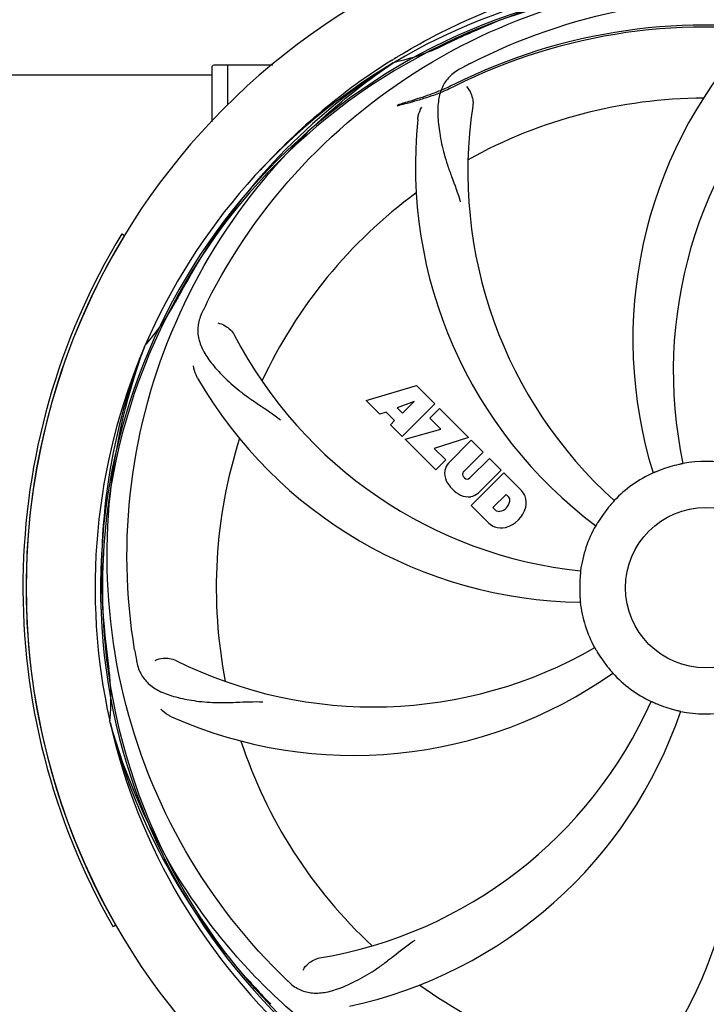
# Model space of a CAD drawing. Units: millimetres. Extents: x 14461 to 18719, y 9121 to 15012.
# Drawn here: x 16534 to 16641, y 10973 to 11127 of the extents above; entities that cross this region are included whole.
import ezdxf

# ---------------------------------------------------------------- set-up
doc = ezdxf.new("R2010")
doc.units = ezdxf.units.MM
doc.layers.add('COTAS', color=7, linetype='Continuous')
doc.styles.add('ARIAL', font='arial.ttf')
doc.dimstyles.new('Diseño_PlanosFabricacion', dxfattribs={"dimscale": 0.8, "dimtxt": 50, "dimasz": 50, "dimexe": 7, "dimexo": 7, "dimgap": 20, "dimtad": 1, "dimtih": 1, "dimtoh": 1, "dimdec": 0, "dimzin": 1, "dimdsep": 46, "dimtxsty": 'ARIAL', "dimcen": 15, "dimadec": 0, "dimazin": 0, "dimtp": 0.05, "dimtm": 0.05, "dimtfac": 1, "dimtdec": 0, "dimtofl": 0, "dimtmove": 0, "dimatfit": 3, "dimfxl": 0, "dimtolj": 1, "dimarcsym": 0})

# ---------------------------------------------------------------- blocks, each defined once
blk = doc.blocks.new('*D2')
at = {"layer": 'COTAS', "color": 0, "lineweight": -2}
for p, q in [((15105.57, 11123.61), (15105.57, 11881.44)), ((16800.87, 11625.11), (16800.87, 11881.44)), ((15145.57, 11875.84), (16760.87, 11875.84))]:
    blk.add_line(p, q, dxfattribs=at)
at = {"layer": 'COTAS', "color": 0}
for points in [[(15145.57, 11882.5), (15145.57, 11869.17), (15105.57, 11875.84)], [(16760.87, 11882.5), (16760.87, 11869.17), (16800.87, 11875.84)]]:
    blk.add_solid(points, dxfattribs=at)
at = {"layer": 'Defpoints', "color": 0}
for p in [(16800.87, 11875.84), (16800.87, 11619.51), (15105.57, 11118.01)]:
    blk.add_point(p, dxfattribs=at)
at = {"layer": 'COTAS', "color": 0, "insert": (15953.22, 11912.26), "char_height": 40, "attachment_point": 5, "style": 'ARIAL'}
blk.add_mtext('\\A1;1695 mm', dxfattribs=at)
blk = doc.blocks.new('*D1')
at = {"layer": 'COTAS', "color": 0, "lineweight": -2}
for p, q in [((16537.82, 11649.51), (17109.86, 11649.51)), ((17104.26, 11609.51), (17104.26, 11288.95)), ((17104.26, 10896.06), (17104.26, 11216.08)), ((15282.42, 10856.06), (17109.86, 10856.06))]:
    blk.add_line(p, q, dxfattribs=at)
at = {"layer": 'COTAS', "color": 0}
for points in [[(17097.59, 11609.51), (17110.92, 11609.51), (17104.26, 11649.51)], [(17097.59, 10896.06), (17110.92, 10896.06), (17104.26, 10856.06)]]:
    blk.add_solid(points, dxfattribs=at)
at = {"layer": 'Defpoints', "color": 0}
for p in [(16532.22, 11649.51), (15276.82, 10856.06), (17104.26, 10856.06)]:
    blk.add_point(p, dxfattribs=at)
at = {"layer": 'COTAS', "color": 0, "insert": (17104.26, 11252.52), "char_height": 40, "attachment_point": 5, "style": 'ARIAL'}
blk.add_mtext('\\A1;793 mm', dxfattribs=at)
blk = doc.blocks.new('*D7')
at = {"layer": 'COTAS', "color": 0, "lineweight": -2}
for p, q in [((15063.57, 11478.51), (15063.57, 10681.51)), ((16842.87, 10977.01), (16842.87, 10681.51)), ((15103.57, 10687.11), (16802.87, 10687.11))]:
    blk.add_line(p, q, dxfattribs=at)
at = {"layer": 'COTAS', "color": 0}
for points in [[(15103.57, 10693.77), (15103.57, 10680.44), (15063.57, 10687.11)], [(16802.87, 10693.77), (16802.87, 10680.44), (16842.87, 10687.11)]]:
    blk.add_solid(points, dxfattribs=at)
at = {"layer": 'Defpoints', "color": 0}
for p in [(15063.57, 11484.11), (16842.87, 10982.61), (16842.87, 10687.11)]:
    blk.add_point(p, dxfattribs=at)
at = {"layer": 'COTAS', "color": 0, "insert": (15953.22, 10723.53), "char_height": 40, "attachment_point": 5, "style": 'ARIAL'}
blk.add_mtext('\\A1;1779 mm', dxfattribs=at)

msp = doc.modelspace()

# ---------------------------------------------------------------- linework, layer by layer
at = {"color": 7, "linetype": 'Continuous'}
for p, q in [((16563.72, 11119.26), (16563.73, 11119.33)), ((16563.72, 11110.65), (16563.72, 11119.26)), ((16568.72, 11119.51), (16563.97, 11119.51)), ((16573.21, 11119.51), (16566.17, 11119.51)), ((16566.17, 11113.34), (16566.17, 11119.51)), ((16591.73, 11120.24), (16591.95, 11120.38)), ((16592, 11119.85), (16592.2, 11119.98)), ((16507.72, 11118.01), (16563.72, 11118.01)), ((16549.64, 11093.21), (16550.07, 11092.95)), ((16553.2, 11075.58), (16553.29, 11075.81)), ((16587.79, 11067.19), (16595.61, 11069.55)), ((16595.61, 11069.55), (16598.49, 11066.67)), ((16589.9, 11065.08), (16587.79, 11067.19)), ((16595.24, 11067.05), (16592.61, 11066.06)), ((16593.43, 11065.24), (16595.24, 11067.05)), ((16590.9, 11065.39), (16589.9, 11065.08)), ((16592.21, 11064.08), (16590.9, 11065.39)), ((16592.61, 11066.06), (16593.43, 11065.24)), ((16598.49, 11066.67), (16593.4, 11061.58)), ((16597.69, 11064.45), (16599.2, 11065.96)), ((16599.2, 11065.96), (16603.74, 11061.42)), ((16591.55, 11063.42), (16592.21, 11064.08)), ((16599.42, 11062.72), (16597.69, 11064.45)), ((16593.4, 11061.58), (16591.55, 11063.42)), ((16593.83, 11061.15), (16599.42, 11062.72)), ((16598.61, 11056.37), (16593.83, 11061.15)), ((16603.74, 11061.42), (16598.36, 11059.74)), ((16600.61, 11057.45), (16604.16, 11061)), ((16604.16, 11061), (16606.01, 11059.15)), ((16598.36, 11059.74), (16600.17, 11057.93)), ((16606.01, 11059.15), (16602.96, 11056.1)), ((16600.17, 11057.93), (16598.61, 11056.37)), ((16603.95, 11055.12), (16607, 11058.17)), ((16607, 11058.17), (16608.82, 11056.34)), ((16608.82, 11056.34), (16605.27, 11052.79)), ((16602.98, 11055.27), (16603.12, 11055.14)), ((16604.15, 11050.83), (16609.24, 11055.92)), ((16609.24, 11055.92), (16612, 11053.16)), ((16609.58, 11052.56), (16607.53, 11050.5)), ((16610.02, 11052.12), (16609.58, 11052.56)), ((16606.91, 11048.07), (16604.15, 11050.83)), ((16607.53, 11050.5), (16607.97, 11050.06)), ((16547.83, 11016.97), (16547.77, 11017.2)), ((16548.72, 10985.36), (16548.28, 10985.11))]:
    msp.add_line(p, q, dxfattribs=at)
msp.add_circle((16640.72, 11038.01), 12.5, dxfattribs=at)
for centre, radius, start, end in [((16640.72, 11038.01), 106, 90.3322, 269.6678), ((16640.72, 11038.01), 95.24, 84.766, 120.6079), ((16643.27, 11038.47), 94.59, 86.28, 114.0932), ((16640.72, 11038.01), 94.39, 95.4616, 72.16), ((16640.72, 11038.01), 94.1, 94.5166, 71.215), ((16640.72, 11038.01), 87.75, 79.7057, 116.5892), ((16640.72, 11038.01), 87.44, 79.7057, 116.5892), ((16748.15, 10804.38), 351.1, 114.1224, 114.6945), ((16584.91, 11153.67), 34.47, 282.2574, 295.7674), ((16640.72, 11038.01), 93.95, 114.6963, 115.7582), ((16699.37, 11076.69), 70, 138.0565, 197.2752), ((16643.55, 11037.44), 97.67, 121.3182, 121.8855), ((16640.72, 11038.01), 95.24, 120.766, 156.6079), ((16642.51, 11039.88), 94.59, 122.28, 150.0931), ((16563.97, 11119.26), 0.25, 120.0092, 165.007), ((16643.44, 11037.59), 97.49, 122.0313, 137.7896), ((16675.17, 10982.28), 154.79, 117.3764, 118.0196), ((16704.67, 11071.73), 69, 135.4683, 192.0184), ((16640.72, 11038.01), 76.34, 90.2607, 119.0406), ((16672.63, 11102.88), 69, 171.4682, 228.0184), ((16665.44, 11103.78), 70, 174.0566, 233.2752), ((16640.72, 11038.01), 76.34, 126.2607, 155.0406), ((16640.72, 11038.01), 106.5, 148.7817, 209.7817), ((16640.72, 11038.01), 106, 148.7817, 209.7817), ((16864.95, 10912.15), 351.09, 150.1224, 150.6945), ((16640.72, 11038.01), 93.95, 150.6963, 151.7582), ((16527.58, 11098.77), 34.47, 318.2574, 331.7674), ((16699.74, 11013.97), 152.99, 153.3735, 153.8646), ((16701.69, 11013.01), 155.17, 153.862, 154.0194), ((16628.41, 11109.25), 69, 207.4682, 264.0184), ((16640.72, 11038.01), 95.24, 156.766, 192.6081), ((16641.07, 11040.58), 94.59, 158.28, 186.0931), ((16622.06, 11105.75), 70, 210.0575, 269.2752), ((16640.72, 11038.01), 76.34, 162.2607, 191.0406), ((16640.72, 11038.01), 19.69, 78.5901, 100.3664), ((16603.01, 11055.9), 3.01, 172.9278, 203.9507), ((16602.48, 11055.77), 2.5, 137.9889, 168.5333), ((16603.41, 11055.7), 0.602, 137.5648, 225), ((16640.72, 11038.01), 19.65, 103.2896, 111.7124), ((16605.27, 11057.45), 5.73, 208.9515, 241.0485), ((16603.54, 11055.56), 0.602, 225, 312.4352), ((16640.72, 11038.01), 19.69, 114.5901, 136.3664), ((16609.09, 11050.7), 3.81, 24.2948, 40.2128), ((16603.72, 11055.19), 3.01, 246.0477, 277.0726), ((16603.59, 11054.66), 2.5, 281.4667, 312.0111), ((16608.24, 11051.84), 1.96, 281.1957, 350.147), ((16609.41, 11051.64), 0.778, 350.147, 38.0547), ((16609.46, 11051.24), 3.27, 348.0248, 18.305), ((16608.45, 11050.68), 0.778, 231.9453, 283.2407), ((16608.35, 11051.72), 4.46, 285.0002, 344.9998), ((16640.72, 11038.01), 19.65, 139.2896, 147.7124), ((16609.3, 11050.85), 3.66, 229.3209, 245.8629), ((16608.83, 11050.61), 3.27, 251.695, 281.9752), ((16640.72, 11038.01), 19.69, 150.5901, 172.3664), ((16640.72, 11038.01), 19.65, 175.2896, 183.7124), ((16640.72, 11038.01), 19.69, 186.5901, 208.3664), ((16896.1, 11067.99), 351.09, 186.1224, 186.6945), ((16704.35, 11053.55), 154.77, 189.3764, 190.0196), ((16588.89, 11088.41), 69, 243.4682, 300.0184), ((16640.72, 11038.01), 93.95, 186.6963, 187.7582), ((16640.72, 11038.01), 19.65, 211.2896, 219.7124), ((16513.48, 11020.67), 34.47, 354.2573, 7.7673), ((16585.81, 11081.85), 70, 246.0566, 305.2752), ((16640.72, 11038.01), 19.69, 222.5901, 244.3664), ((16569.16, 11048.32), 69, 279.4683, 336.0184), ((16640.72, 11038.01), 19.65, 247.2896, 255.7124), ((16582.06, 10999.34), 70, 318.0565, 17.2752), ((16570.53, 11041.2), 70, 282.0568, 341.2752), ((16576.77, 11004.29), 69, 315.4682, 12.0184), ((16640.72, 11038.01), 19.69, 258.5901, 280.3664), ((16640.72, 11038.01), 95.24, 192.766, 228.6079), ((16639.49, 11040.3), 94.59, 194.28, 222.0932), ((16640.72, 11038.01), 76.34, 198.2607, 227.0406), ((16682.84, 11087.76), 154.46, 225.376, 226.0204), ((16829.72, 11212.38), 351.1, 222.1224, 222.6945), ((16640.72, 11038.01), 76.34, 234.2607, 263.0406), ((16640.72, 11038.01), 93.95, 222.6963, 223.7582)]:
    msp.add_arc(centre, radius, start, end, dxfattribs=at)
for points, knots in [([(16592.78, 11120.88), (16596.33, 11123.05), (16603.73, 11126.93), (16615.48, 11131.28), (16627.68, 11134.12), (16635.99, 11134.96), (16640.15, 11135.12)], [0, 0, 0, 0, 0.250002, 0.500003, 0.750003, 1, 1, 1, 1]), ([(16562.97, 11082.54), (16566.82, 11090.22), (16576.89, 11104.65), (16597.59, 11121.18), (16622.45, 11131.37), (16640.45, 11133.21), (16649.41, 11132.85)], [0, 0, 0, 0, 0.244703, 0.492965, 0.744714, 1, 1, 1, 1]), ([(16603.99, 11119.74), (16611.62, 11123.68), (16628.24, 11129.44), (16654.71, 11130.65), (16680.81, 11124.27), (16696.45, 11115.18), (16703.49, 11109.63)], [0, 0, 0, 0, 0.244703, 0.492965, 0.744714, 1, 1, 1, 1]), ([(16551.64, 11028.34), (16550.25, 11036.81), (16549.91, 11054.4), (16556.94, 11079.95), (16571.07, 11102.8), (16584.55, 11114.87), (16592, 11119.85)], [0, 0, 0, 0, 0.244703, 0.492965, 0.744714, 1, 1, 1, 1]), ([(16602.45, 11118.93), (16601.83, 11118.6), (16600.71, 11117.81), (16599.53, 11116.1), (16598.96, 11114), (16598.89, 11111.55), (16599.21, 11108.72), (16599.75, 11106.12), (16600.44, 11103.89), (16601.36, 11101.42), (16602.07, 11099.51), (16602.45, 11098.18)], [0, 0, 0, 0, 0.092725, 0.179135, 0.271447, 0.378126, 0.503857, 0.649622, 0.729719, 0.814699, 1, 1, 1, 1]), ([(16601.58, 11116.21), (16600.83, 11115.84), (16599.39, 11115.19), (16597.29, 11114.44), (16595.44, 11113.88), (16593.91, 11113.47), (16592.99, 11113.24), (16592.59, 11113.13)], [0, 0, 0, 0, 0.261616, 0.498934, 0.702244, 0.869754, 1, 1, 1, 1]), ([(16601.44, 11116.49), (16600.81, 11116.17), (16599.57, 11115.61), (16597.78, 11114.91), (16596.17, 11114.36), (16594.8, 11113.93), (16593.67, 11113.59), (16593.01, 11113.4), (16592.72, 11113.31)], [0, 0, 0, 0, 0.227935, 0.437702, 0.62141, 0.776749, 0.903241, 1, 1, 1, 1]), ([(16603.4, 11116.16), (16603.71, 11115.86), (16604.28, 11114.91), (16604.5, 11113.78), (16604.4, 11113.12)], [0, 0, 0, 0, 0.388617, 1, 1, 1, 1]), ([(16592.72, 11113.31), (16592.75, 11113.32), (16592.78, 11113.34), (16592.86, 11113.35), (16592.79, 11113.28), (16592.72, 11113.23), (16592.64, 11113.17), (16592.59, 11113.13)], [0, 0, 0, 0, 0.200157, 0.274909, 0.366109, 0.610654, 1, 1, 1, 1]), ([(16595.81, 11111.03), (16595.83, 11111.21), (16595.94, 11111.88), (16596.19, 11112.54), (16596.44, 11112.96)], [0, 0, 0, 0, 0.271838, 1, 1, 1, 1]), ([(16562.2, 11080.98), (16561.89, 11080.36), (16561.44, 11079.06), (16561.5, 11076.98), (16562.27, 11074.94), (16563.65, 11072.92), (16565.57, 11070.82), (16567.53, 11069.04), (16569.41, 11067.64), (16571.6, 11066.18), (16573.29, 11065.06), (16574.39, 11064.2)], [0, 0, 0, 0, 0.092746, 0.179175, 0.271496, 0.378176, 0.503905, 0.649663, 0.729754, 0.814724, 1, 1, 1, 1]), ([(16564.6, 11079.3), (16565.02, 11079.24), (16566.04, 11078.81), (16566.88, 11078.02), (16567.19, 11077.42)], [0, 0, 0, 0, 0.388597, 1, 1, 1, 1]), ([(16574.34, 10977.83), (16568.23, 10983.87), (16557.62, 10997.9), (16548.29, 11022.69), (16546.29, 11049.49), (16550.1, 11067.18), (16553.2, 11075.58)], [0, 0, 0, 0, 0.244703, 0.492965, 0.744714, 1, 1, 1, 1]), ([(16561.47, 11070.69), (16561.38, 11070.85), (16561.07, 11071.46), (16560.89, 11072.13), (16560.84, 11072.62)], [0, 0, 0, 0, 0.271928, 1, 1, 1, 1]), ([(16633.45, 11056.27), (16633.33, 11056.23), (16633.16, 11056.16), (16632.94, 11056.07), (16632.8, 11056.01), (16632.69, 11055.96), (16632.61, 11055.92), (16632.56, 11055.92), (16632.53, 11055.89), (16632.53, 11055.9)], [0, 0, 0, 0, 0.384578, 0.558798, 0.710455, 0.834291, 0.925436, 0.981124, 1, 1, 1, 1]), ([(16637.18, 11057.36), (16637.18, 11057.36), (16637.14, 11057.36), (16637.1, 11057.34), (16637, 11057.32), (16636.89, 11057.29), (16636.74, 11057.26), (16636.51, 11057.21), (16636.32, 11057.17), (16636.2, 11057.14)], [0, 0, 0, 0, 0.01912, 0.07512, 0.166634, 0.29019, 0.441474, 0.614873, 1, 1, 1, 1]), ([(16626.48, 11051.59), (16626.48, 11051.58), (16626.45, 11051.56), (16626.43, 11051.52), (16626.36, 11051.45), (16626.28, 11051.36), (16626.18, 11051.25), (16626.03, 11051.07), (16625.9, 11050.93), (16625.82, 11050.83)], [0, 0, 0, 0, 0.01912, 0.07512, 0.166634, 0.29019, 0.441474, 0.614873, 1, 1, 1, 1]), ([(16624.1, 11048.51), (16624.03, 11048.4), (16623.94, 11048.25), (16623.81, 11048.05), (16623.74, 11047.92), (16623.67, 11047.82), (16623.63, 11047.73), (16623.6, 11047.71), (16623.58, 11047.67), (16623.58, 11047.67)], [0, 0, 0, 0, 0.384577, 0.558796, 0.710453, 0.834288, 0.925434, 0.981123, 1, 1, 1, 1]), ([(16621.22, 11040.63), (16621.23, 11040.63), (16621.21, 11040.59), (16621.22, 11040.54), (16621.2, 11040.45), (16621.19, 11040.33), (16621.18, 11040.18), (16621.16, 11039.94), (16621.14, 11039.76), (16621.13, 11039.63)], [0, 0, 0, 0, 0.01912, 0.07512, 0.166634, 0.29019, 0.441474, 0.614873, 1, 1, 1, 1]), ([(16621.1, 11036.74), (16621.11, 11036.61), (16621.13, 11036.43), (16621.14, 11036.2), (16621.16, 11036.05), (16621.16, 11035.93), (16621.18, 11035.83), (16621.17, 11035.79), (16621.18, 11035.75), (16621.18, 11035.75)], [0, 0, 0, 0, 0.384532, 0.558715, 0.710378, 0.834237, 0.925396, 0.98111, 1, 1, 1, 1]), ([(16623.41, 11028.67), (16623.41, 11028.67), (16623.42, 11028.63), (16623.46, 11028.6), (16623.5, 11028.51), (16623.56, 11028.41), (16623.64, 11028.28), (16623.76, 11028.08), (16623.85, 11027.92), (16623.92, 11027.81)], [0, 0, 0, 0, 0.01912, 0.07512, 0.166634, 0.29019, 0.441474, 0.614873, 1, 1, 1, 1]), ([(16554.87, 11026.67), (16555.24, 11026.87), (16556.33, 11027.12), (16557.47, 11026.98), (16558.07, 11026.68)], [0, 0, 0, 0, 0.388616, 1, 1, 1, 1]), ([(16551.94, 11026.62), (16552.06, 11025.94), (16552.46, 11024.62), (16553.73, 11022.97), (16555.54, 11021.78), (16557.86, 11020.96), (16560.64, 11020.38), (16563.28, 11020.1), (16565.61, 11020.07), (16568.25, 11020.18), (16570.28, 11020.26), (16571.67, 11020.22)], [0, 0, 0, 0, 0.092735, 0.179154, 0.271471, 0.37815, 0.503879, 0.649641, 0.729735, 0.814711, 1, 1, 1, 1]), ([(16625.6, 11025.46), (16625.68, 11025.36), (16625.8, 11025.22), (16625.95, 11025.04), (16626.05, 11024.93), (16626.12, 11024.83), (16626.19, 11024.76), (16626.21, 11024.73), (16626.24, 11024.7), (16626.24, 11024.7)], [0, 0, 0, 0, 0.384577, 0.558797, 0.710453, 0.834289, 0.925434, 0.981123, 1, 1, 1, 1]), ([(16632.21, 11020.28), (16632.21, 11020.28), (16632.24, 11020.26), (16632.28, 11020.25), (16632.37, 11020.21), (16632.48, 11020.16), (16632.62, 11020.1), (16632.84, 11020.01), (16633.01, 11019.93), (16633.13, 11019.88)], [0, 0, 0, 0, 0.01912, 0.07512, 0.166634, 0.29019, 0.441474, 0.614873, 1, 1, 1, 1]), ([(16557.4, 11017.87), (16557.23, 11017.95), (16556.62, 11018.26), (16556.08, 11018.69), (16555.75, 11019.06)], [0, 0, 0, 0, 0.271836, 1, 1, 1, 1]), ([(16635.87, 11018.97), (16635.99, 11018.94), (16636.17, 11018.89), (16636.4, 11018.84), (16636.54, 11018.8), (16636.66, 11018.77), (16636.75, 11018.76), (16636.79, 11018.74), (16636.83, 11018.74), (16636.83, 11018.73)], [0, 0, 0, 0, 0.384579, 0.5588, 0.710458, 0.834294, 0.925438, 0.981125, 1, 1, 1, 1]), ([(16622.39, 10950.31), (16613.9, 10951.6), (16597.07, 10956.71), (16574.94, 10971.29), (16557.57, 10991.79), (16550.26, 11008.34), (16547.83, 11016.97)], [0, 0, 0, 0, 0.244703, 0.492965, 0.744714, 1, 1, 1, 1]), ([(16718.47, 10993.49), (16714.61, 10985.81), (16704.55, 10971.38), (16683.85, 10954.84), (16658.98, 10944.66), (16640.98, 10942.82), (16632.03, 10943.17)], [0, 0, 0, 0, 0.244703, 0.492965, 0.744714, 1, 1, 1, 1]), ([(16575.59, 10976.62), (16576.09, 10976.13), (16577.19, 10975.3), (16579.19, 10974.71), (16581.37, 10974.82), (16583.73, 10975.52), (16586.33, 10976.7), (16588.63, 10978.02), (16590.55, 10979.38), (16592.61, 10981.02), (16594.22, 10982.29), (16595.39, 10983.06)], [0, 0, 0, 0, 0.092612, 0.178937, 0.271203, 0.377865, 0.503619, 0.649423, 0.729542, 0.814555, 1, 1, 1, 1]), ([(16577.93, 10978.38), (16578.11, 10978.76), (16578.84, 10979.6), (16579.86, 10980.15), (16580.51, 10980.26)], [0, 0, 0, 0, 0.388617, 1, 1, 1, 1])]:
    msp.add_open_spline(points, degree=3, knots=knots, dxfattribs=at)

# ---------------------------------------------------------------- dimensions: what is measured, and where the dimension line sits
at = {"layer": 'COTAS'}
for base, p1, p2, picture, middle in [((16800.87, 11875.84), (15105.57, 11118.01), (16800.87, 11619.51), '*D2', (15953.22, 11875.84)), ((16842.87, 10687.11), (15063.57, 11484.11), (16842.87, 10982.61), '*D7', (15953.22, 10687.11))]:
    dim = msp.add_linear_dim(base=base, p1=p1, p2=p2, dimstyle='Diseño_PlanosFabricacion', override={"dimpost": ' mm'}, dxfattribs=at)
    dim.commit()
    dim.dimension.update_dxf_attribs({"geometry": picture, "text_midpoint": middle, "dimtype": 160})
dim = msp.add_linear_dim(base=(17104.26, 10856.06), p1=(16532.22, 11649.51), p2=(15276.82, 10856.06), angle=90, dimstyle='Diseño_PlanosFabricacion', override={"dimpost": ' mm'}, dxfattribs=at)
dim.commit()
dim.dimension.update_dxf_attribs({"geometry": '*D1', "text_midpoint": (17104.26, 11252.52), "dimtype": 160})

doc.saveas('drawing.dxf')
